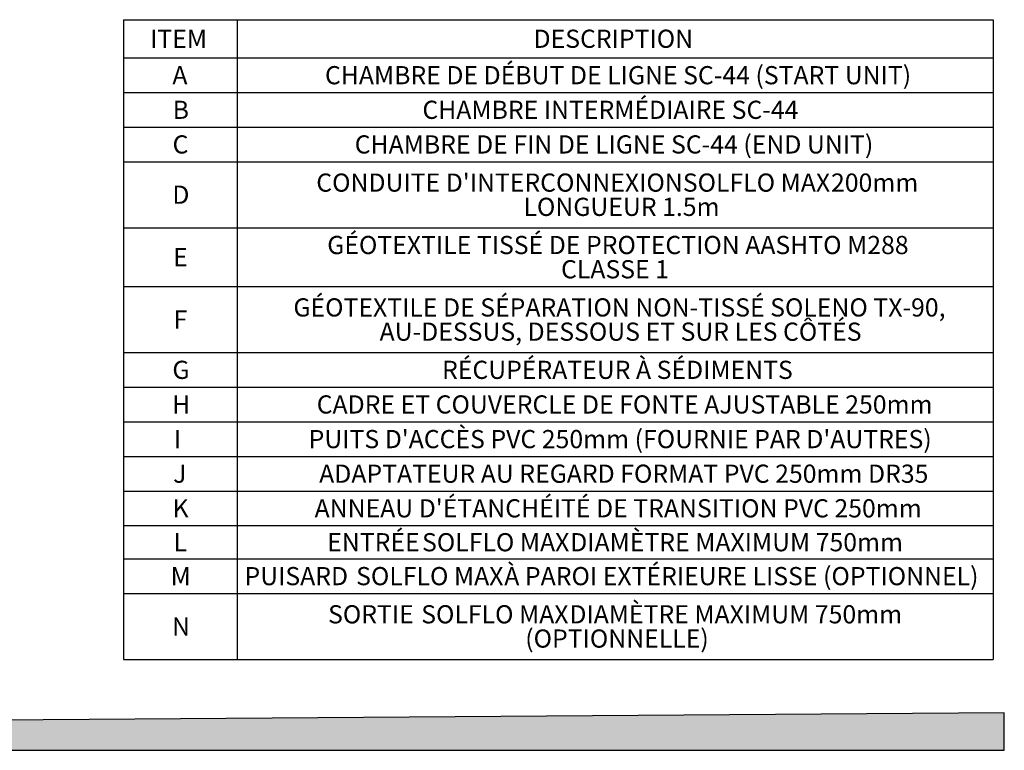
# Model space of a CAD drawing. Units: millimetres. Extents: x 549 to 23199, y 385 to 14059.
# Drawn here: x 16898 to 23199, y 385 to 5065 of the extents above; entities that cross this region are included whole.
import ezdxf

# ---------------------------------------------------------------- set-up
doc = ezdxf.new("R2010")
doc.units = ezdxf.units.MM
doc.header["$LTSCALE"] = 55
doc.layers.add('FORMAT', color=7, linetype='Continuous')
doc.styles.add('SLDTEXTSTYLE1', font='TXT', dxfattribs={"width": 0.7})

# ---------------------------------------------------------------- blocks, each defined once
blk = doc.blocks.new('SW_TABLEANNOTATION_0')
at = {"layer": 'FORMAT', "color": 0}
for p, q in [((0, 0), (0, -244.8)), ((0, 0), (726.4, 0)), ((726.4, 0), (726.4, -244.8)), ((726.4, 0), (5565, 0)), ((5565, 0), (5565, -244.8)), ((0, -244.8), (0, -466.6)), ((0, -244.8), (726.4, -244.8)), ((726.4, -244.8), (726.4, -466.6)), ((726.4, -244.8), (5565, -244.8)), ((5565, -244.8), (5565, -466.6)), ((0, -466.6), (0, -688.3)), ((0, -466.6), (726.4, -466.6)), ((726.4, -466.6), (726.4, -688.3)), ((726.4, -466.6), (5565, -466.6)), ((5565, -466.6), (5565, -688.3)), ((0, -688.3), (0, -910.1)), ((0, -688.3), (726.4, -688.3)), ((726.4, -688.3), (726.4, -910.1)), ((726.4, -688.3), (5565, -688.3)), ((5565, -688.3), (5565, -910.1)), ((0, -910.1), (0, -1332.5)), ((0, -910.1), (726.4, -910.1)), ((726.4, -910.1), (726.4, -1332.5)), ((726.4, -910.1), (5565, -910.1)), ((5565, -910.1), (5565, -1332.5)), ((0, -1332.5), (0, -1709.5)), ((0, -1332.5), (726.4, -1332.5)), ((726.4, -1332.5), (726.4, -1709.5)), ((726.4, -1332.5), (5565, -1332.5)), ((5565, -1332.5), (5565, -1709.5)), ((0, -1709.5), (0, -2131.9)), ((0, -1709.5), (726.4, -1709.5)), ((726.4, -1709.5), (726.4, -2131.9)), ((726.4, -1709.5), (5565, -1709.5)), ((5565, -1709.5), (5565, -2131.9)), ((0, -2131.9), (0, -2353.7)), ((0, -2131.9), (726.4, -2131.9)), ((726.4, -2131.9), (726.4, -2353.7)), ((726.4, -2131.9), (5565, -2131.9)), ((5565, -2131.9), (5565, -2353.7)), ((0, -2353.7), (0, -2575.4)), ((0, -2353.7), (726.4, -2353.7)), ((726.4, -2353.7), (726.4, -2575.4)), ((726.4, -2353.7), (5565, -2353.7)), ((5565, -2353.7), (5565, -2575.4)), ((0, -2575.4), (0, -2797.2)), ((0, -2575.4), (726.4, -2575.4)), ((726.4, -2575.4), (726.4, -2797.2)), ((726.4, -2575.4), (5565, -2575.4)), ((5565, -2575.4), (5565, -2797.2)), ((0, -2797.2), (0, -3018.9)), ((0, -2797.2), (726.4, -2797.2)), ((726.4, -2797.2), (726.4, -3018.9)), ((726.4, -2797.2), (5565, -2797.2)), ((5565, -2797.2), (5565, -3018.9)), ((0, -3018.9), (0, -3240.6)), ((0, -3018.9), (726.4, -3018.9)), ((726.4, -3018.9), (726.4, -3240.6)), ((726.4, -3018.9), (5565, -3018.9)), ((5565, -3018.9), (5565, -3240.6)), ((0, -3240.6), (0, -3453.2)), ((0, -3240.6), (726.4, -3240.6)), ((726.4, -3240.6), (726.4, -3453.2)), ((726.4, -3240.6), (5565, -3240.6)), ((5565, -3240.6), (5565, -3453.2)), ((0, -3453.2), (0, -3675)), ((0, -3453.2), (726.4, -3453.2)), ((726.4, -3453.2), (726.4, -3675)), ((726.4, -3453.2), (5565, -3453.2)), ((5565, -3453.2), (5565, -3675)), ((0, -3675), (0, -4097.4)), ((0, -3675), (726.4, -3675)), ((726.4, -3675), (726.4, -4097.4)), ((726.4, -3675), (5565, -3675)), ((5565, -3675), (5565, -4097.4)), ((0, -4097.4), (726.4, -4097.4)), ((726.4, -4097.4), (5565, -4097.4))]:
    blk.add_line(p, q, dxfattribs=at)
at = {"layer": 'FORMAT', "color": 0, "attachment_point": 1, "style": 'SLDTEXTSTYLE1'}
for s, insert, char_height in [('DESCRIPTION', (2623.7, -64), 116.417), ('ITEM', (169.7, -64), 116.42), ('A', (312.2, -297.3), 116.4), ('CHAMBRE DE DÉBUT DE LIGNE SC-44 (START UNIT)', (1288.9, -297.3), 116.417), ('CHAMBRE INTERMÉDIAIRE SC-44', (1912.4, -519), 116.417), ('B', (314.1, -519), 116.4), ('C', (313.4, -740.8), 116.4), ('CHAMBRE DE FIN DE LIGNE SC-44 (END UNIT)', (1479.2, -740.8), 116.417), ("CONDUITE D'INTERCONNEXION", (1233.2, -985.2), 116.417), ('SOLFLO MAX', (3579, -985.2), 116.42), ('200mm', (4527.4, -985.2), 116.42), ('D', (312.1, -1062.9), 116.4), ('LONGUEUR 1.5m', (2559.1, -1140.5), 116.417), ('GÉOTEXTILE TISSÉ DE PROTECTION AASHTO M288', (1303.3, -1385), 116.417), ('E', (317.2, -1462.6), 116.4), ('CLASSE 1', (2799.6, -1540.2), 116.42), ('GÉOTEXTILE DE SÉPARATION NON-TISSÉ SOLENO TX-90,', (1086.7, -1784.7), 116.417), ('F', (320.1, -1862.3), 116.4), ('AU-DESSUS, DESSOUS ET SUR LES CÔTÉS', (1638.4, -1939.9), 116.417), ('G', (312.1, -2184.4), 116.4), ('RÉCUPÉRATEUR À SÉDIMENTS', (2038, -2184.4), 116.417), ('H', (310.4, -2406.1), 116.4), ('CADRE ET COUVERCLE DE FONTE AJUSTABLE 250mm', (1235.9, -2406.1), 116.417), ('I', (322.1, -2627.9), 116.4), ("PUITS D'ACCÈS PVC 250mm (FOURNIE PAR D'AUTRES)", (1184.4, -2627.9), 116.417), ('J', (317.3, -2849.6), 116.4), ('ADAPTATEUR AU REGARD FORMAT PVC 250mm DR35', (1251.7, -2849.6), 116.417), ('K', (313.5, -3071.3), 116.4), ("ANNEAU D'ÉTANCHÉITÉ DE TRANSITION PVC 250mm", (1222.5, -3071.3), 116.417), ('ENTRÉE', (1303.3, -3288.5), 116.42), ('DIAMÈTRE MAXIMUM 750mm', (2858.3, -3288.5), 116.417), ('L', (320.3, -3288.5), 116.4), ('SOLFLO MAX', (1910, -3288.5), 116.42), ('M', (301.1, -3505.6), 116.4), ('PUISARD', (773.7, -3505.6), 116.42), ('SOLFLO MAX', (1488.2, -3505.6), 116.42), ('À PAROI EXTÉRIEURE LISSE (OPTIONNEL)', (2436.5, -3505.6), 116.417), ('DIAMÈTRE MAXIMUM 750mm', (2853, -3750.1), 116.417), ('SORTIE', (1308.6, -3750.1), 116.42), ('SOLFLO MAX', (1904.7, -3750.1), 116.42), ('N', (310, -3827.7), 116.4), ('(OPTIONNELLE)', (2570.4, -3905.4), 116.417)]:
    blk.add_mtext(s, dxfattribs=dict(at, insert=insert, char_height=char_height))

msp = doc.modelspace()

# ---------------------------------------------------------------- hatches: boundary and pattern name
at = {"layer": 'FORMAT', "true_color": 0x00a55e}
msp.add_hatch(color=114, dxfattribs=at).paths.add_polyline_path([(23199, 625.37), (548.66, 461.84), (548.66, 385.34), (23199, 385.34)], flags=0)

# ---------------------------------------------------------------- linework, layer by layer
at = {"layer": 'FORMAT', "color": 114, "true_color": 0x00a55e}
for p, q in [((23199, 625.37), (548.66, 461.84)), ((23199, 385.34), (23199, 625.37)), ((548.66, 385.34), (23199, 385.34))]:
    msp.add_line(p, q, dxfattribs=at)

# ---------------------------------------------------------------- block references
at = {"layer": 'FORMAT'}
msp.add_blockref('SW_TABLEANNOTATION_0', (17562.56, 5064.79), dxfattribs=at)

doc.saveas('drawing.dxf')
